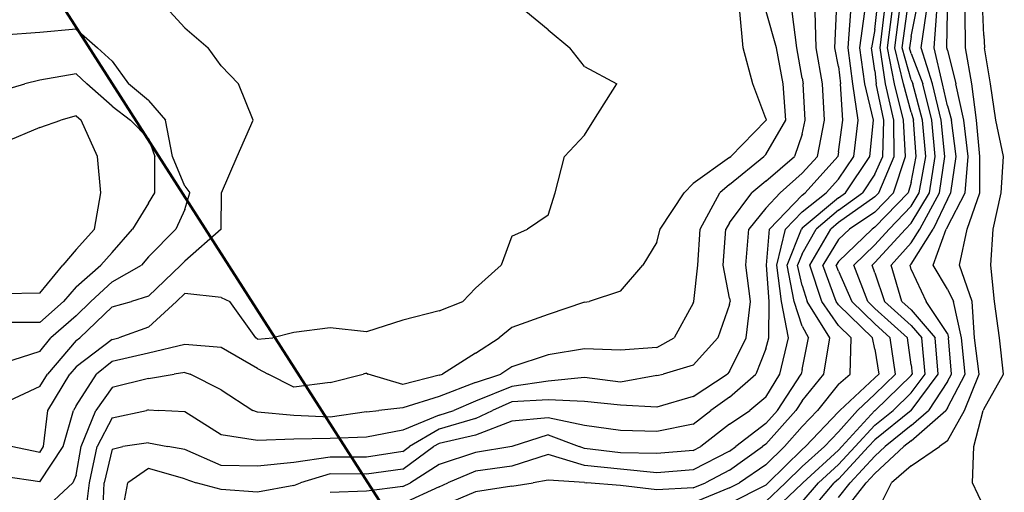
# Model space of a CAD drawing. Extents: x 1662925 to 1685327, y 226806 to 241324.
# Drawn here: x 1669586 to 1670264, y 230118 to 230444 of the extents above; entities that cross this region are included whole.
import ezdxf

# ---------------------------------------------------------------- set-up
doc = ezdxf.new("R2010")
doc.units = 0
doc.header["$LTSCALE"] = 200
doc.header["$MEASUREMENT"] = 0
for name, color, linetype in [('1084.000000', 17, 'CONTINUOUS'), ('1086.000000', 13, 'CONTINUOUS'), ('1088.000000', 246, 'CONTINUOUS'), ('1090.000000', 242, 'CONTINUOUS'), ('1092.000000', 236, 'CONTINUOUS'), ('1094.000000', 232, 'CONTINUOUS'), ('1096.000000', 226, 'CONTINUOUS'), ('1098.000000', 222, 'CONTINUOUS'), ('1100.000000', 216, 'CONTINUOUS'), ('1102.000000', 212, 'CONTINUOUS'), ('1104.000000', 206, 'CONTINUOUS'), ('1106.000000', 202, 'CONTINUOUS'), ('1108.000000', 196, 'CONTINUOUS'), ('1110.000000', 192, 'CONTINUOUS'), ('1112.000000', 186, 'CONTINUOUS'), ('1114.000000', 182, 'CONTINUOUS'), ('1116.000000', 176, 'CONTINUOUS'), ('1118.000000', 172, 'CONTINUOUS'), ('1120.000000', 166, 'CONTINUOUS'), ('1122.000000', 162, 'CONTINUOUS'), ('1124.000000', 156, 'CONTINUOUS'), ('1126.000000', 152, 'CONTINUOUS'), ('1128.000000', 146, 'CONTINUOUS')]:
    doc.layers.add(name, color=color, linetype=linetype)
doc.layers.add('PROPLINE', color=71, linetype='CONTINUOUS', lineweight=60)

msp = doc.modelspace()

# ---------------------------------------------------------------- linework, layer by layer
at = {"layer": '1084.000000'}
for p, q in [((1670250, 230433.47, 1084), (1670249.32, 230450, 1084)), ((1670250, 230433.47, 1084), (1670250.42, 230425, 1084)), ((1670254.55, 230400, 1084), (1670250.42, 230425, 1084)), ((1670258.23, 230375, 1084), (1670254.55, 230400, 1084)), ((1670263.7, 230350, 1084), (1670258.23, 230375, 1084)), ((1670261.88, 230325, 1084), (1670263.7, 230350, 1084)), ((1670256.4, 230300, 1084), (1670261.88, 230325, 1084)), ((1670254.76, 230275, 1084), (1670256.4, 230300, 1084)), ((1670257.35, 230250, 1084), (1670254.76, 230275, 1084)), ((1670260.91, 230225, 1084), (1670257.35, 230250, 1084)), ((1670263.67, 230200, 1084), (1670260.91, 230225, 1084)), ((1670250, 230175.84, 1084), (1670263.67, 230200, 1084)), ((1670243.07, 230150, 1084), (1670249.7, 230175, 1084)), ((1670250, 230175.84, 1084), (1670249.7, 230175, 1084)), ((1670242.24, 230125, 1084), (1670243.07, 230150, 1084)), ((1670250, 230108.37, 1084), (1670242.24, 230125, 1084))]:
    msp.add_line(p, q, dxfattribs=at)
at = {"layer": '1086.000000'}
for p, q in [((1670237.46, 230425, 1086), (1670237.14, 230450, 1086)), ((1670241.87, 230400, 1086), (1670237.46, 230425, 1086)), ((1670244.97, 230375, 1086), (1670241.87, 230400, 1086)), ((1670247.34, 230350, 1086), (1670244.97, 230375, 1086)), ((1670247.36, 230325, 1086), (1670247.34, 230350, 1086)), ((1670238.47, 230300, 1086), (1670247.36, 230325, 1086)), ((1670233.31, 230275, 1086), (1670238.47, 230300, 1086)), ((1670241.95, 230250, 1086), (1670233.31, 230275, 1086)), ((1670243.66, 230225, 1086), (1670241.95, 230250, 1086)), ((1670246.82, 230200, 1086), (1670243.66, 230225, 1086)), ((1670236.73, 230175, 1086), (1670246.82, 230200, 1086)), ((1670225, 230154.01, 1086), (1670236.73, 230175, 1086)), ((1670225, 230154.01, 1086), (1670219.55, 230150, 1086)), ((1670200, 230136.75, 1086), (1670219.55, 230150, 1086)), ((1670200, 230136.75, 1086), (1670186.41, 230125, 1086)), ((1670175, 230102.33, 1086), (1670186.41, 230125, 1086))]:
    msp.add_line(p, q, dxfattribs=at)
at = {"layer": '1088.000000'}
for p, q in [((1670224.69, 230425, 1088), (1670224.98, 230450, 1088)), ((1670225, 230423.4, 1088), (1670224.69, 230425, 1088)), ((1670225, 230423.4, 1088), (1670230.73, 230400, 1088)), ((1670236.36, 230375, 1088), (1670230.73, 230400, 1088)), ((1670239.19, 230350, 1088), (1670236.36, 230375, 1088)), ((1670237.31, 230325, 1088), (1670239.19, 230350, 1088)), ((1670225, 230301.62, 1088), (1670237.31, 230325, 1088)), ((1670225, 230301.62, 1088), (1670224.23, 230300, 1088)), ((1670215.09, 230275, 1088), (1670224.23, 230300, 1088)), ((1670225, 230258.65, 1088), (1670215.09, 230275, 1088)), ((1670225, 230258.65, 1088), (1670229.18, 230250, 1088)), ((1670234.72, 230225, 1088), (1670229.18, 230250, 1088)), ((1670237.26, 230200, 1088), (1670234.72, 230225, 1088)), ((1670225, 230176.72, 1088), (1670237.26, 230200, 1088)), ((1670200, 230153.98, 1088), (1670223.87, 230175, 1088)), ((1670225, 230176.72, 1088), (1670223.87, 230175, 1088)), ((1670200, 230153.98, 1088), (1670195.05, 230150, 1088)), ((1670175, 230131.48, 1088), (1670195.05, 230150, 1088)), ((1670175, 230131.48, 1088), (1670169.08, 230125, 1088)), ((1670150, 230100.89, 1088), (1670169.08, 230125, 1088))]:
    msp.add_line(p, q, dxfattribs=at)
at = {"layer": '1090.000000'}
for p, q in [((1670215.81, 230425, 1090), (1670217.79, 230450, 1090)), ((1670221.67, 230400, 1090), (1670215.81, 230425, 1090)), ((1670225, 230384.93, 1090), (1670221.67, 230400, 1090)), ((1670225, 230384.93, 1090), (1670227.75, 230375, 1090)), ((1670231.04, 230350, 1090), (1670227.75, 230375, 1090)), ((1670227.26, 230325, 1090), (1670231.04, 230350, 1090)), ((1670225, 230320.7, 1090), (1670215.11, 230300, 1090)), ((1670225, 230320.7, 1090), (1670227.26, 230325, 1090)), ((1670200, 230275.87, 1090), (1670215.11, 230300, 1090)), ((1670200, 230275.87, 1090), (1670199.22, 230275, 1090)), ((1670200, 230272.21, 1090), (1670199.22, 230275, 1090)), ((1670200, 230272.21, 1090), (1670210.34, 230250, 1090)), ((1670225, 230227.88, 1090), (1670210.34, 230250, 1090)), ((1670225, 230227.88, 1090), (1670225.78, 230225, 1090)), ((1670227.71, 230200, 1090), (1670225.78, 230225, 1090)), ((1670225, 230194.86, 1090), (1670227.71, 230200, 1090)), ((1670225, 230194.86, 1090), (1670211.96, 230175, 1090)), ((1670200, 230164.47, 1090), (1670211.96, 230175, 1090)), ((1670200, 230164.47, 1090), (1670182.01, 230150, 1090)), ((1670175, 230143.52, 1090), (1670182.01, 230150, 1090)), ((1670175, 230143.52, 1090), (1670158.07, 230125, 1090)), ((1670150, 230114.81, 1090), (1670158.07, 230125, 1090))]:
    msp.add_line(p, q, dxfattribs=at)
at = {"layer": '1092.000000'}
for p, q in [((1670206.94, 230425, 1092), (1670210.61, 230450, 1092)), ((1670214.81, 230400, 1092), (1670206.94, 230425, 1092)), ((1670220.67, 230375, 1092), (1670214.81, 230400, 1092)), ((1670223.28, 230350, 1092), (1670220.67, 230375, 1092)), ((1670219.58, 230325, 1092), (1670223.28, 230350, 1092)), ((1670205.99, 230300, 1092), (1670219.58, 230325, 1092)), ((1670200, 230290.43, 1092), (1670205.99, 230300, 1092)), ((1670200, 230290.43, 1092), (1670186.14, 230275, 1092)), ((1670193.7, 230250, 1092), (1670186.14, 230275, 1092)), ((1670200, 230244.32, 1092), (1670193.7, 230250, 1092)), ((1670200, 230244.32, 1092), (1670216.55, 230225, 1092)), ((1670218.57, 230200, 1092), (1670216.55, 230225, 1092)), ((1670200.05, 230175, 1092), (1670218.57, 230200, 1092)), ((1670200, 230174.95, 1092), (1670175, 230154.67, 1092)), ((1670200, 230174.95, 1092), (1670200.05, 230175, 1092)), ((1670175, 230154.67, 1092), (1670170.75, 230150, 1092)), ((1670150, 230127.65, 1092), (1670170.75, 230150, 1092)), ((1670125.71, 230100, 1092), (1670147.11, 230125, 1092)), ((1670150, 230127.65, 1092), (1670147.11, 230125, 1092))]:
    msp.add_line(p, q, dxfattribs=at)
at = {"layer": '1094.000000'}
for p, q in [((1670200, 230432.84, 1094), (1670203.43, 230450, 1094)), ((1670200, 230432.84, 1094), (1670198.9, 230425, 1094)), ((1670200, 230421.05, 1094), (1670198.9, 230425, 1094)), ((1670200, 230421.05, 1094), (1670207.96, 230400, 1094)), ((1670214.3, 230375, 1094), (1670207.96, 230400, 1094)), ((1670216.65, 230350, 1094), (1670214.3, 230375, 1094)), ((1670212.59, 230325, 1094), (1670216.65, 230350, 1094)), ((1670200, 230304, 1094), (1670212.59, 230325, 1094)), ((1670200, 230304, 1094), (1670196.14, 230300, 1094)), ((1670175, 230276.83, 1094), (1670196.14, 230300, 1094)), ((1670175, 230276.83, 1094), (1670173.12, 230275, 1094)), ((1670175, 230269.74, 1094), (1670173.12, 230275, 1094)), ((1670175, 230269.74, 1094), (1670181.71, 230250, 1094)), ((1670200, 230233.51, 1094), (1670181.71, 230250, 1094)), ((1670200, 230233.51, 1094), (1670207.29, 230225, 1094)), ((1670209.61, 230200, 1094), (1670207.29, 230225, 1094)), ((1670200, 230187.04, 1094), (1670209.61, 230200, 1094)), ((1670200, 230187.04, 1094), (1670187.59, 230175, 1094)), ((1670175, 230164.79, 1094), (1670187.59, 230175, 1094)), ((1670175, 230164.79, 1094), (1670161.56, 230150, 1094)), ((1670150, 230137.55, 1094), (1670161.56, 230150, 1094)), ((1670150, 230137.55, 1094), (1670136.28, 230125, 1094)), ((1670125, 230111.86, 1094), (1670136.28, 230125, 1094))]:
    msp.add_line(p, q, dxfattribs=at)
at = {"layer": '1096.000000'}
for p, q in [((1670193.83, 230425, 1096), (1670197.28, 230450, 1096)), ((1670200, 230402.91, 1096), (1670193.83, 230425, 1096)), ((1670200, 230402.91, 1096), (1670201.1, 230400, 1096)), ((1670207.93, 230375, 1096), (1670201.1, 230400, 1096)), ((1670210.03, 230350, 1096), (1670207.93, 230375, 1096)), ((1670205.6, 230325, 1096), (1670210.03, 230350, 1096)), ((1670200, 230315.67, 1096), (1670205.6, 230325, 1096)), ((1670200, 230315.67, 1096), (1670184.9, 230300, 1096)), ((1670175, 230289.15, 1096), (1670184.9, 230300, 1096)), ((1670175, 230289.15, 1096), (1670160.52, 230275, 1096)), ((1670170.19, 230250, 1096), (1670160.52, 230275, 1096)), ((1670175, 230245.29, 1096), (1670170.19, 230250, 1096)), ((1670175, 230245.29, 1096), (1670197.48, 230225, 1096)), ((1670200, 230206.3, 1096), (1670197.48, 230225, 1096)), ((1670200, 230206.3, 1096), (1670200.64, 230200, 1096)), ((1670200, 230199.13, 1096), (1670175.13, 230175, 1096)), ((1670200, 230199.13, 1096), (1670200.64, 230200, 1096)), ((1670175, 230174.9, 1096), (1670152.37, 230150, 1096)), ((1670175, 230174.9, 1096), (1670175.13, 230175, 1096)), ((1670150, 230147.45, 1096), (1670125.45, 230125, 1096)), ((1670150, 230147.45, 1096), (1670152.37, 230150, 1096)), ((1670125, 230124.48, 1096), (1670100, 230100.86, 1096)), ((1670125, 230124.48, 1096), (1670125.45, 230125, 1096))]:
    msp.add_line(p, q, dxfattribs=at)
at = {"layer": '1098.000000'}
for p, q in [((1670188.76, 230425, 1098), (1670192.08, 230450, 1098)), ((1670194.76, 230400, 1098), (1670188.76, 230425, 1098)), ((1670200, 230380.63, 1098), (1670194.76, 230400, 1098)), ((1670200, 230380.63, 1098), (1670201.56, 230375, 1098)), ((1670203.4, 230350, 1098), (1670201.56, 230375, 1098)), ((1670200, 230332, 1098), (1670203.4, 230350, 1098)), ((1670200, 230332, 1098), (1670197.98, 230325, 1098)), ((1670175, 230301.25, 1098), (1670197.98, 230325, 1098)), ((1670175, 230301.25, 1098), (1670173.13, 230300, 1098)), ((1670150, 230277.51, 1098), (1670173.13, 230300, 1098)), ((1670150, 230277.51, 1098), (1670148.49, 230275, 1098)), ((1670150, 230270.93, 1098), (1670148.49, 230275, 1098)), ((1670150, 230270.93, 1098), (1670159.26, 230250, 1098)), ((1670175, 230234.59, 1098), (1670159.26, 230250, 1098)), ((1670175, 230234.59, 1098), (1670185.62, 230225, 1098)), ((1670189.26, 230200, 1098), (1670185.62, 230225, 1098)), ((1670175, 230186.14, 1098), (1670189.26, 230200, 1098)), ((1670175, 230186.14, 1098), (1670163.03, 230175, 1098)), ((1670150, 230160.2, 1098), (1670163.03, 230175, 1098)), ((1670150, 230160.2, 1098), (1670140.3, 230150, 1098)), ((1670125, 230136.25, 1098), (1670140.3, 230150, 1098)), ((1670125, 230136.25, 1098), (1670113.57, 230125, 1098)), ((1670100, 230112.15, 1098), (1670113.57, 230125, 1098))]:
    msp.add_line(p, q, dxfattribs=at)
at = {"layer": '1100.000000'}
for p, q in [((1670183.69, 230425, 1100), (1670186.87, 230450, 1100)), ((1670188.52, 230400, 1100), (1670183.69, 230425, 1100)), ((1670194.84, 230375, 1100), (1670188.52, 230400, 1100)), ((1670196.16, 230350, 1100), (1670194.84, 230375, 1100)), ((1670187.89, 230325, 1100), (1670196.16, 230350, 1100)), ((1670175, 230311.68, 1100), (1670187.89, 230325, 1100)), ((1670175, 230311.68, 1100), (1670157.49, 230300, 1100)), ((1670150, 230292.72, 1100), (1670157.49, 230300, 1100)), ((1670150, 230292.72, 1100), (1670139.31, 230275, 1100)), ((1670148.47, 230250, 1100), (1670139.31, 230275, 1100)), ((1670150, 230247.8, 1100), (1670148.47, 230250, 1100)), ((1670150, 230247.8, 1100), (1670173.46, 230225, 1100)), ((1670175, 230217.26, 1100), (1670173.46, 230225, 1100)), ((1670175, 230217.26, 1100), (1670177.68, 230200, 1100)), ((1670175, 230197.39, 1100), (1670177.68, 230200, 1100)), ((1670175, 230197.39, 1100), (1670150.93, 230175, 1100)), ((1670150, 230173.94, 1100), (1670127.23, 230150, 1100)), ((1670150, 230173.94, 1100), (1670150.93, 230175, 1100)), ((1670125, 230148, 1100), (1670101.65, 230125, 1100)), ((1670125, 230148, 1100), (1670127.23, 230150, 1100)), ((1670100, 230123.43, 1100), (1670101.65, 230125, 1100)), ((1670100, 230123.43, 1100), (1670075, 230110.75, 1100))]:
    msp.add_line(p, q, dxfattribs=at)
at = {"layer": '1102.000000'}
for p, q in [((1670178.62, 230425, 1102), (1670181.67, 230450, 1102)), ((1670182.27, 230400, 1102), (1670178.62, 230425, 1102)), ((1670188.02, 230375, 1102), (1670182.27, 230400, 1102)), ((1670188.28, 230350, 1102), (1670188.02, 230375, 1102)), ((1670177.79, 230325, 1102), (1670188.28, 230350, 1102)), ((1670175, 230322.11, 1102), (1670150, 230304.44, 1102)), ((1670175, 230322.11, 1102), (1670177.79, 230325, 1102)), ((1670150, 230304.44, 1102), (1670144.74, 230300, 1102)), ((1670130.14, 230275, 1102), (1670144.74, 230300, 1102)), ((1670138.48, 230250, 1102), (1670130.14, 230275, 1102)), ((1670150, 230233.42, 1102), (1670138.48, 230250, 1102)), ((1670150, 230233.42, 1102), (1670158.67, 230225, 1102)), ((1670157.93, 230200, 1102), (1670158.67, 230225, 1102)), ((1670150, 230193.03, 1102), (1670157.93, 230200, 1102)), ((1670150, 230193.03, 1102), (1670135.45, 230175, 1102)), ((1670125, 230163.89, 1102), (1670135.45, 230175, 1102)), ((1670125, 230163.89, 1102), (1670112.84, 230150, 1102)), ((1670100, 230137.39, 1102), (1670112.84, 230150, 1102)), ((1670100, 230137.39, 1102), (1670081.85, 230125, 1102)), ((1670075, 230121.5, 1102), (1670081.85, 230125, 1102)), ((1670075, 230121.5, 1102), (1670050, 230111.14, 1102))]:
    msp.add_line(p, q, dxfattribs=at)
at = {"layer": '1104.000000'}
for p, q in [((1670175, 230437.61, 1104), (1670176.47, 230450, 1104)), ((1670175, 230437.61, 1104), (1670172.68, 230425, 1104)), ((1670175, 230409.13, 1104), (1670172.68, 230425, 1104)), ((1670175, 230409.13, 1104), (1670176.03, 230400, 1104)), ((1670181.2, 230375, 1104), (1670176.03, 230400, 1104)), ((1670180.4, 230350, 1104), (1670181.2, 230375, 1104)), ((1670175, 230337.83, 1104), (1670180.4, 230350, 1104)), ((1670175, 230337.83, 1104), (1670166.55, 230325, 1104)), ((1670150, 230312.95, 1104), (1670166.55, 230325, 1104)), ((1670150, 230312.95, 1104), (1670134.65, 230300, 1104)), ((1670125, 230282.88, 1104), (1670134.65, 230300, 1104)), ((1670125, 230282.88, 1104), (1670121.86, 230275, 1104)), ((1670125, 230261.05, 1104), (1670121.86, 230275, 1104)), ((1670125, 230261.05, 1104), (1670128.48, 230250, 1104)), ((1670143.97, 230225, 1104), (1670128.48, 230250, 1104)), ((1670139.94, 230200, 1104), (1670143.97, 230225, 1104)), ((1670125, 230181.52, 1104), (1670139.94, 230200, 1104)), ((1670125, 230181.52, 1104), (1670120.72, 230175, 1104)), ((1670100, 230151.77, 1104), (1670120.72, 230175, 1104)), ((1670100, 230151.77, 1104), (1670097.71, 230150, 1104)), ((1670075, 230133.85, 1104), (1670097.71, 230150, 1104)), ((1670075, 230133.85, 1104), (1670058.38, 230125, 1104)), ((1669925, 230122.8, 1104), (1669939.71, 230125, 1104)), ((1669950, 230126.82, 1104), (1669939.71, 230125, 1104)), ((1669975, 230125.14, 1104), (1669950, 230126.82, 1104)), ((1669975, 230125.14, 1104), (1669976.74, 230125, 1104)), ((1670000, 230123.17, 1104), (1669976.74, 230125, 1104)), ((1670050, 230121.48, 1104), (1670058.38, 230125, 1104)), ((1669900, 230118.8, 1104), (1669875, 230108.21, 1104)), ((1669925, 230122.8, 1104), (1669900, 230118.8, 1104)), ((1670025, 230120.16, 1104), (1670000, 230123.17, 1104)), ((1670050, 230121.48, 1104), (1670025, 230120.16, 1104))]:
    msp.add_line(p, q, dxfattribs=at)
at = {"layer": '1106.000000'}
for p, q in [((1670164.62, 230425, 1106), (1670168.14, 230450, 1106)), ((1670168.07, 230400, 1106), (1670164.62, 230425, 1106)), ((1670174.04, 230375, 1106), (1670168.07, 230400, 1106)), ((1670171.55, 230350, 1106), (1670174.04, 230375, 1106)), ((1670154.86, 230325, 1106), (1670171.55, 230350, 1106)), ((1670150, 230321.46, 1106), (1670125, 230300.49, 1106)), ((1670150, 230321.46, 1106), (1670154.86, 230325, 1106)), ((1670125, 230300.49, 1106), (1670124.53, 230300, 1106)), ((1670114.74, 230275, 1106), (1670124.53, 230300, 1106)), ((1670119.38, 230250, 1106), (1670114.74, 230275, 1106)), ((1670125, 230232.92, 1106), (1670119.38, 230250, 1106)), ((1670125, 230232.92, 1106), (1670129.4, 230225, 1106)), ((1670125, 230203.25, 1106), (1670129.4, 230225, 1106)), ((1670108.01, 230175, 1106), (1670124.33, 230200, 1106)), ((1670125, 230203.25, 1106), (1670124.33, 230200, 1106)), ((1670100, 230166.02, 1106), (1670108.01, 230175, 1106)), ((1670100, 230166.02, 1106), (1670079.27, 230150, 1106)), ((1669950, 230144.66, 1106), (1669925, 230136.51, 1106)), ((1669975, 230136.9, 1106), (1669950, 230144.66, 1106)), ((1670075, 230146.96, 1106), (1670050, 230133.89, 1106)), ((1670075, 230146.96, 1106), (1670079.27, 230150, 1106)), ((1669900, 230133.17, 1106), (1669881, 230125, 1106)), ((1669925, 230136.51, 1106), (1669900, 230133.17, 1106)), ((1670000, 230134.5, 1106), (1669975, 230136.9, 1106)), ((1670025, 230131.81, 1106), (1670000, 230134.5, 1106)), ((1670050, 230133.89, 1106), (1670025, 230131.81, 1106)), ((1669875, 230122.18, 1106), (1669881, 230125, 1106)), ((1669875, 230122.18, 1106), (1669850, 230110.81, 1106))]:
    msp.add_line(p, q, dxfattribs=at)
at = {"layer": '1108.000000'}
for p, q in [((1670156.55, 230425, 1108), (1670158.59, 230450, 1108)), ((1670159.78, 230400, 1108), (1670156.55, 230425, 1108)), ((1670163.48, 230375, 1108), (1670159.78, 230400, 1108)), ((1670160.55, 230350, 1108), (1670163.48, 230375, 1108)), ((1670150, 230334.46, 1108), (1670160.55, 230350, 1108)), ((1670150, 230334.46, 1108), (1670141.52, 230325, 1108)), ((1670125, 230311.95, 1108), (1670141.52, 230325, 1108)), ((1670125, 230311.95, 1108), (1670113.52, 230300, 1108)), ((1670107.62, 230275, 1108), (1670113.52, 230300, 1108)), ((1670110.76, 230250, 1108), (1670107.62, 230275, 1108)), ((1670115.59, 230225, 1108), (1670110.76, 230250, 1108)), ((1670109.53, 230200, 1108), (1670115.59, 230225, 1108)), ((1670100, 230184.12, 1108), (1670109.53, 230200, 1108)), ((1670100, 230184.12, 1108), (1670088.96, 230175, 1108)), ((1670075, 230165.54, 1108), (1670088.96, 230175, 1108)), ((1670075, 230165.54, 1108), (1670055.1, 230150, 1108)), ((1669950, 230158.19, 1108), (1669925.04, 230150, 1108)), ((1669950, 230158.19, 1108), (1669971.53, 230150, 1108)), ((1669900, 230145.98, 1108), (1669875, 230137.69, 1108)), ((1669925, 230149.99, 1108), (1669900, 230145.98, 1108)), ((1669925, 230149.99, 1108), (1669925.04, 230150, 1108)), ((1669975, 230148.67, 1108), (1669971.53, 230150, 1108)), ((1670000, 230145.76, 1108), (1669975, 230148.67, 1108)), ((1670025, 230145.21, 1108), (1670000, 230145.76, 1108)), ((1670050, 230147.35, 1108), (1670025, 230145.21, 1108)), ((1670050, 230147.35, 1108), (1670055.1, 230150, 1108)), ((1669875, 230137.69, 1108), (1669855.31, 230125, 1108)), ((1669850, 230122.49, 1108), (1669855.31, 230125, 1108)), ((1669825, 230119.2, 1108), (1669800, 230118.26, 1108)), ((1669850, 230122.49, 1108), (1669825, 230119.2, 1108))]:
    msp.add_line(p, q, dxfattribs=at)
at = {"layer": '1110.000000'}
for p, q in [((1670147.56, 230425, 1110), (1670148.55, 230450, 1110)), ((1670150, 230412.17, 1110), (1670147.56, 230425, 1110)), ((1670150, 230412.17, 1110), (1670151.48, 230400, 1110)), ((1670152.93, 230375, 1110), (1670151.48, 230400, 1110)), ((1670150, 230353.15, 1110), (1670152.93, 230375, 1110)), ((1670127.02, 230325, 1110), (1670149.44, 230350, 1110)), ((1670150, 230353.15, 1110), (1670149.44, 230350, 1110)), ((1670125, 230323.41, 1110), (1670102.52, 230300, 1110)), ((1670125, 230323.41, 1110), (1670127.02, 230325, 1110)), ((1670100.5, 230275, 1110), (1670102.52, 230300, 1110)), ((1670102.14, 230250, 1110), (1670100.5, 230275, 1110)), ((1670102.11, 230225, 1110), (1670102.14, 230250, 1110)), ((1670100, 230217.36, 1110), (1670102.11, 230225, 1110)), ((1670100, 230217.36, 1110), (1670093.16, 230200, 1110)), ((1670075, 230184, 1110), (1670093.16, 230200, 1110)), ((1670075, 230184, 1110), (1670062.1, 230175, 1110)), ((1670050, 230165.42, 1110), (1670062.1, 230175, 1110)), ((1669925, 230167.44, 1110), (1669900, 230157.86, 1110)), ((1669950, 230169.88, 1110), (1669925, 230167.44, 1110)), ((1669975, 230164.65, 1110), (1669950, 230169.88, 1110)), ((1670050, 230165.42, 1110), (1670025, 230160.39, 1110)), ((1670000, 230161.11, 1110), (1669975, 230164.65, 1110)), ((1670025, 230160.39, 1110), (1670000, 230161.11, 1110)), ((1669875, 230152.19, 1110), (1669871.24, 230150, 1110)), ((1669900, 230157.86, 1110), (1669875, 230152.19, 1110)), ((1669850, 230134.53, 1110), (1669871.24, 230150, 1110)), ((1669675, 230134.92, 1110), (1669660.76, 230125, 1110)), ((1669700, 230127.83, 1110), (1669675, 230134.92, 1110)), ((1669800, 230131.29, 1110), (1669779.61, 230125, 1110)), ((1669825, 230130.94, 1110), (1669800, 230131.29, 1110)), ((1669850, 230134.53, 1110), (1669825, 230130.94, 1110)), ((1669656.05, 230100, 1110), (1669660.76, 230125, 1110)), ((1669700, 230127.83, 1110), (1669707.75, 230125, 1110)), ((1669725, 230120.36, 1110), (1669707.75, 230125, 1110)), ((1669775, 230123.3, 1110), (1669779.61, 230125, 1110)), ((1669750, 230118.69, 1110), (1669725, 230120.36, 1110)), ((1669775, 230123.3, 1110), (1669750, 230118.69, 1110))]:
    msp.add_line(p, q, dxfattribs=at)
at = {"layer": '1112.000000'}
for p, q in [((1670134.62, 230425, 1112), (1670134.03, 230450, 1112)), ((1670139.03, 230400, 1112), (1670134.62, 230425, 1112)), ((1670140.41, 230375, 1112), (1670139.03, 230400, 1112)), ((1670135.43, 230350, 1112), (1670140.41, 230375, 1112)), ((1670125, 230338.41, 1112), (1670135.43, 230350, 1112)), ((1670125, 230338.41, 1112), (1670109.86, 230325, 1112)), ((1670100, 230314.48, 1112), (1670109.86, 230325, 1112)), ((1670100, 230314.48, 1112), (1670088.19, 230300, 1112)), ((1670086.15, 230275, 1112), (1670088.19, 230300, 1112)), ((1670089.42, 230250, 1112), (1670086.15, 230275, 1112)), ((1670086.49, 230225, 1112), (1670089.42, 230250, 1112)), ((1670075, 230201.75, 1112), (1670086.49, 230225, 1112)), ((1670050, 230184.58, 1112), (1670073.43, 230200, 1112)), ((1670075, 230201.75, 1112), (1670073.43, 230200, 1112)), ((1669925, 230180.97, 1112), (1669911.68, 230175, 1112)), ((1669950, 230182.24, 1112), (1669925, 230180.97, 1112)), ((1669975, 230181.15, 1112), (1669950, 230182.24, 1112)), ((1670000, 230178.51, 1112), (1669975, 230181.15, 1112)), ((1670025, 230177.11, 1112), (1670000, 230178.51, 1112)), ((1670050, 230184.58, 1112), (1670025, 230177.11, 1112)), ((1669900, 230169.31, 1112), (1669911.68, 230175, 1112)), ((1669900, 230169.31, 1112), (1669875, 230161.91, 1112)), ((1669875, 230161.91, 1112), (1669854.57, 230150, 1112)), ((1669675, 230152.53, 1112), (1669657.23, 230150, 1112)), ((1669675, 230152.53, 1112), (1669688.22, 230150, 1112)), ((1669650, 230148.13, 1112), (1669644.35, 230125, 1112)), ((1669650, 230148.13, 1112), (1669657.23, 230150, 1112)), ((1669700, 230148, 1112), (1669688.22, 230150, 1112)), ((1669725, 230137.05, 1112), (1669700, 230148, 1112)), ((1669850, 230146.67, 1112), (1669825, 230142.66, 1112)), ((1669850, 230146.67, 1112), (1669854.57, 230150, 1112)), ((1669775, 230139.11, 1112), (1669750, 230136.58, 1112)), ((1669800, 230142.79, 1112), (1669775, 230139.11, 1112)), ((1669825, 230142.66, 1112), (1669800, 230142.79, 1112)), ((1669750, 230136.58, 1112), (1669725, 230137.05, 1112)), ((1669643.24, 230100, 1112), (1669644.35, 230125, 1112))]:
    msp.add_line(p, q, dxfattribs=at)
at = {"layer": '1114.000000'}
for p, q in [((1670121.38, 230425, 1114), (1670118.18, 230450, 1114)), ((1670125, 230404.04, 1114), (1670121.38, 230425, 1114)), ((1670125, 230404.04, 1114), (1670125.66, 230400, 1114)), ((1670127.13, 230375, 1114), (1670125.66, 230400, 1114)), ((1670125, 230365.36, 1114), (1670127.13, 230375, 1114)), ((1670125, 230365.36, 1114), (1670119.63, 230350, 1114)), ((1670100, 230332.99, 1114), (1670119.63, 230350, 1114)), ((1670100, 230332.99, 1114), (1670090.25, 230325, 1114)), ((1670075, 230304.21, 1114), (1670090.25, 230325, 1114)), ((1670075, 230304.21, 1114), (1670072.52, 230300, 1114)), ((1670070.61, 230275, 1114), (1670072.52, 230300, 1114)), ((1670075, 230252.24, 1114), (1670070.61, 230275, 1114)), ((1670075, 230247.99, 1114), (1670067.02, 230225, 1114)), ((1670075, 230252.24, 1114), (1670075.35, 230250, 1114)), ((1670075, 230247.99, 1114), (1670075.35, 230250, 1114)), ((1670050, 230206.08, 1114), (1670067.02, 230225, 1114)), ((1670050, 230206.08, 1114), (1670029.35, 230200, 1114)), ((1670025, 230199.1, 1114), (1670000, 230194.38, 1114)), ((1670025, 230199.1, 1114), (1670029.35, 230200, 1114)), ((1669950, 230195.12, 1114), (1669925, 230191.51, 1114)), ((1669975, 230197.63, 1114), (1669950, 230195.12, 1114)), ((1670000, 230194.38, 1114), (1669975, 230197.63, 1114)), ((1669925, 230191.51, 1114), (1669900, 230181.42, 1114)), ((1669900, 230181.42, 1114), (1669885.21, 230175, 1114)), ((1669650, 230169.77, 1114), (1669673.56, 230175, 1114)), ((1669675, 230175.33, 1114), (1669673.56, 230175, 1114)), ((1669675, 230175.33, 1114), (1669682.09, 230175, 1114)), ((1669700, 230173.96, 1114), (1669682.09, 230175, 1114)), ((1669725, 230158.09, 1114), (1669700, 230173.96, 1114)), ((1669875, 230171.63, 1114), (1669850, 230161.24, 1114)), ((1669875, 230171.63, 1114), (1669885.21, 230175, 1114)), ((1669650, 230169.77, 1114), (1669639.57, 230150, 1114)), ((1669750, 230154.24, 1114), (1669725, 230158.09, 1114)), ((1669850, 230161.24, 1114), (1669825, 230156.52, 1114)), ((1669775, 230155.24, 1114), (1669750, 230154.24, 1114)), ((1669800, 230155.54, 1114), (1669775, 230155.24, 1114)), ((1669825, 230156.52, 1114), (1669800, 230155.54, 1114)), ((1669634.22, 230125, 1114), (1669639.57, 230150, 1114)), ((1669631.03, 230100, 1114), (1669634.22, 230125, 1114))]:
    msp.add_line(p, q, dxfattribs=at)
at = {"layer": '1116.000000'}
for p, q in [((1670107.28, 230425, 1116), (1670100.16, 230450, 1116)), ((1670111.94, 230400, 1116), (1670107.28, 230425, 1116)), ((1670113.64, 230375, 1116), (1670111.94, 230400, 1116)), ((1670100, 230351.5, 1116), (1670113.64, 230375, 1116)), ((1670075, 230330.77, 1116), (1670098.55, 230350, 1116)), ((1670100, 230351.5, 1116), (1670098.55, 230350, 1116)), ((1670075, 230330.77, 1116), (1670068.25, 230325, 1116)), ((1670054.71, 230300, 1116), (1670068.25, 230325, 1116)), ((1670053.14, 230275, 1116), (1670054.71, 230300, 1116)), ((1670050.49, 230250, 1116), (1670053.14, 230275, 1116)), ((1670050, 230248.82, 1116), (1670036.73, 230225, 1116)), ((1670050, 230248.82, 1116), (1670050.49, 230250, 1116)), ((1670025, 230218.3, 1116), (1670036.73, 230225, 1116)), ((1669950, 230213.34, 1116), (1669925, 230204.92, 1116)), ((1669975, 230217.46, 1116), (1669950, 230213.34, 1116)), ((1670000, 230216.46, 1116), (1669975, 230217.46, 1116)), ((1670025, 230218.3, 1116), (1670000, 230216.46, 1116)), ((1669675, 230196.95, 1116), (1669692.65, 230200, 1116)), ((1669700, 230201.14, 1116), (1669692.65, 230200, 1116)), ((1669700, 230201.14, 1116), (1669703.65, 230200, 1116)), ((1669725, 230189.24, 1116), (1669703.65, 230200, 1116)), ((1669900, 230194.18, 1116), (1669917.54, 230200, 1116)), ((1669925, 230204.92, 1116), (1669917.54, 230200, 1116)), ((1669675, 230196.95, 1116), (1669650, 230190.77, 1116)), ((1669900, 230194.18, 1116), (1669875, 230184.56, 1116)), ((1669650, 230190.77, 1116), (1669638.64, 230175, 1116)), ((1669725, 230189.24, 1116), (1669746.84, 230175, 1116)), ((1669875, 230184.56, 1116), (1669850, 230176.8, 1116)), ((1669628.64, 230150, 1116), (1669638.64, 230175, 1116)), ((1669750, 230173.72, 1116), (1669746.84, 230175, 1116)), ((1669775, 230171.39, 1116), (1669750, 230173.72, 1116)), ((1669825, 230173.99, 1116), (1669800, 230170.4, 1116)), ((1669825, 230173.99, 1116), (1669833.48, 230175, 1116)), ((1669850, 230176.8, 1116), (1669833.48, 230175, 1116)), ((1669800, 230170.4, 1116), (1669775, 230171.39, 1116)), ((1669625, 230130.32, 1116), (1669628.64, 230150, 1116)), ((1669600, 230103.82, 1116), (1669622.86, 230125, 1116)), ((1669625, 230130.32, 1116), (1669622.86, 230125, 1116))]:
    msp.add_line(p, q, dxfattribs=at)
at = {"layer": '1118.000000'}
for p, q in [((1670084.46, 230425, 1118), (1670082.12, 230450, 1118)), ((1670090.99, 230400, 1118), (1670084.46, 230425, 1118)), ((1670100, 230376.29, 1118), (1670090.99, 230400, 1118)), ((1670100, 230376.29, 1118), (1670100.1, 230375, 1118)), ((1670100, 230374.83, 1118), (1670100.1, 230375, 1118)), ((1670100, 230374.83, 1118), (1670075.93, 230350, 1118)), ((1670075, 230349.24, 1118), (1670050, 230331.3, 1118)), ((1670075, 230349.24, 1118), (1670075.93, 230350, 1118)), ((1670050, 230331.3, 1118), (1670043.71, 230325, 1118)), ((1670027.26, 230300, 1118), (1670043.71, 230325, 1118)), ((1670025, 230290.99, 1118), (1670027.26, 230300, 1118)), ((1670025, 230290.99, 1118), (1670015.29, 230275, 1118)), ((1670000, 230257.19, 1118), (1670015.29, 230275, 1118)), ((1670000, 230257.19, 1118), (1669978.36, 230250, 1118)), ((1669975, 230249.5, 1118), (1669950, 230241.14, 1118)), ((1669975, 230249.5, 1118), (1669978.36, 230250, 1118)), ((1669950, 230241.14, 1118), (1669925, 230232.15, 1118)), ((1669925, 230232.15, 1118), (1669916.41, 230225, 1118)), ((1669700, 230220.5, 1118), (1669675, 230214.33, 1118)), ((1669725, 230218.31, 1118), (1669700, 230220.5, 1118)), ((1669900, 230214.47, 1118), (1669916.41, 230225, 1118)), ((1669675, 230214.33, 1118), (1669650, 230208.57, 1118)), ((1669750, 230203.83, 1118), (1669725, 230218.31, 1118)), ((1669900, 230214.47, 1118), (1669877.24, 230200, 1118)), ((1669650, 230208.57, 1118), (1669639.01, 230200, 1118)), ((1669625, 230178.12, 1118), (1669639.01, 230200, 1118)), ((1669750, 230203.83, 1118), (1669757.41, 230200, 1118)), ((1669775, 230190.87, 1118), (1669757.41, 230200, 1118)), ((1669800, 230194.18, 1118), (1669822.65, 230200, 1118)), ((1669825, 230200.57, 1118), (1669822.65, 230200, 1118)), ((1669825, 230200.57, 1118), (1669826.16, 230200, 1118)), ((1669850, 230192.81, 1118), (1669826.16, 230200, 1118)), ((1669875, 230199.22, 1118), (1669850, 230192.81, 1118)), ((1669875, 230199.22, 1118), (1669877.24, 230200, 1118)), ((1669800, 230194.18, 1118), (1669775, 230190.87, 1118)), ((1669616.04, 230150, 1118), (1669623.19, 230175, 1118)), ((1669625, 230178.12, 1118), (1669623.19, 230175, 1118)), ((1669600, 230125.76, 1118), (1669616.04, 230150, 1118)), ((1669600, 230125.76, 1118), (1669575, 230129.29, 1118))]:
    msp.add_line(p, q, dxfattribs=at)
at = {"layer": '1120.000000'}
for p, q in [((1669950, 230437.34, 1120), (1669934.75, 230450, 1120)), ((1669950, 230437.34, 1120), (1669965.11, 230425, 1120)), ((1669975, 230412.17, 1120), (1669965.11, 230425, 1120)), ((1669975, 230412.17, 1120), (1669997.34, 230400, 1120)), ((1669981.52, 230375, 1120), (1669997.34, 230400, 1120)), ((1669975, 230364.71, 1120), (1669981.52, 230375, 1120)), ((1669975, 230364.71, 1120), (1669961.31, 230350, 1120)), ((1669954.83, 230325, 1120), (1669961.31, 230350, 1120)), ((1669950, 230309.6, 1120), (1669954.83, 230325, 1120)), ((1669950, 230309.6, 1120), (1669935.95, 230300, 1120)), ((1669925, 230295.06, 1120), (1669917.64, 230275, 1120)), ((1669925, 230295.06, 1120), (1669935.95, 230300, 1120)), ((1669900, 230259.34, 1120), (1669917.64, 230275, 1120)), ((1669700, 230255.58, 1120), (1669694.24, 230250, 1120)), ((1669725, 230252.9, 1120), (1669700, 230255.58, 1120)), ((1669725, 230252.9, 1120), (1669730.9, 230250, 1120)), ((1669900, 230259.34, 1120), (1669891.32, 230250, 1120)), ((1669675, 230232.4, 1120), (1669694.24, 230250, 1120)), ((1669748.71, 230225, 1120), (1669730.9, 230250, 1120)), ((1669875, 230243.67, 1120), (1669891.32, 230250, 1120)), ((1669875, 230243.67, 1120), (1669850, 230237.11, 1120)), ((1669850, 230237.11, 1120), (1669825, 230229.16, 1120)), ((1669675, 230232.4, 1120), (1669654.49, 230225, 1120)), ((1669775, 230228.7, 1120), (1669760.61, 230225, 1120)), ((1669800, 230231.95, 1120), (1669775, 230228.7, 1120)), ((1669825, 230229.16, 1120), (1669800, 230231.95, 1120)), ((1669650, 230223.8, 1120), (1669625, 230205.08, 1120)), ((1669650, 230223.8, 1120), (1669654.49, 230225, 1120)), ((1669750, 230224.16, 1120), (1669748.71, 230225, 1120)), ((1669750, 230224.16, 1120), (1669760.61, 230225, 1120)), ((1669605.55, 230175, 1120), (1669620.69, 230200, 1120)), ((1669625, 230205.08, 1120), (1669620.69, 230200, 1120)), ((1669602.62, 230150, 1120), (1669605.55, 230175, 1120)), ((1669600, 230146.05, 1120), (1669580.33, 230150, 1120)), ((1669600, 230146.05, 1120), (1669602.62, 230150, 1120))]:
    msp.add_line(p, q, dxfattribs=at)
at = {"layer": '1122.000000'}
for p, q in [((1669700, 230438.69, 1122), (1669689.69, 230450, 1122)), ((1669700, 230438.69, 1122), (1669715.98, 230425, 1122)), ((1669725, 230412.63, 1122), (1669715.98, 230425, 1122)), ((1669725, 230412.63, 1122), (1669736.77, 230400, 1122)), ((1669747.06, 230375, 1122), (1669736.77, 230400, 1122)), ((1669736, 230350, 1122), (1669747.06, 230375, 1122)), ((1669725.08, 230325, 1122), (1669736, 230350, 1122)), ((1669725.03, 230300, 1122), (1669725.08, 230325, 1122)), ((1669725, 230299.8, 1122), (1669700, 230277.93, 1122)), ((1669725, 230299.8, 1122), (1669725.03, 230300, 1122)), ((1669675, 230253.71, 1122), (1669697.1, 230275, 1122)), ((1669700, 230277.93, 1122), (1669697.1, 230275, 1122)), ((1669675, 230253.71, 1122), (1669663.25, 230250, 1122)), ((1669650, 230246.27, 1122), (1669627.62, 230225, 1122)), ((1669650, 230246.27, 1122), (1669663.25, 230250, 1122)), ((1669625, 230223.06, 1122), (1669605.42, 230200, 1122)), ((1669625, 230223.06, 1122), (1669627.62, 230225, 1122)), ((1669600, 230191.47, 1122), (1669605.42, 230200, 1122)), ((1669600, 230191.47, 1122), (1669575, 230179.66, 1122))]:
    msp.add_line(p, q, dxfattribs=at)
at = {"layer": '1124.000000'}
for p, q in [((1669625, 230437.75, 1124), (1669600, 230435.47, 1124)), ((1669625, 230437.75, 1124), (1669639.78, 230425, 1124)), ((1669600, 230435.47, 1124), (1669575, 230433.62, 1124)), ((1669650, 230415.62, 1124), (1669639.78, 230425, 1124)), ((1669650, 230415.62, 1124), (1669661.06, 230400, 1124)), ((1669675, 230388.59, 1124), (1669661.06, 230400, 1124)), ((1669675, 230388.59, 1124), (1669686.58, 230375, 1124)), ((1669691.4, 230350, 1124), (1669686.58, 230375, 1124)), ((1669700, 230329.53, 1124), (1669691.4, 230350, 1124)), ((1669700, 230329.53, 1124), (1669703.4, 230325, 1124)), ((1669700, 230313.58, 1124), (1669703.4, 230325, 1124)), ((1669700, 230313.58, 1124), (1669693.84, 230300, 1124)), ((1669675, 230280.92, 1124), (1669693.84, 230300, 1124)), ((1669675, 230280.92, 1124), (1669669.99, 230275, 1124)), ((1669650, 230263.56, 1124), (1669669.99, 230275, 1124)), ((1669650, 230263.56, 1124), (1669635.16, 230250, 1124)), ((1669625, 230240.21, 1124), (1669635.16, 230250, 1124)), ((1669625, 230240.21, 1124), (1669607.71, 230225, 1124)), ((1669600, 230215.46, 1124), (1669607.71, 230225, 1124)), ((1669600, 230215.46, 1124), (1669575, 230207.49, 1124))]:
    msp.add_line(p, q, dxfattribs=at)
at = {"layer": '1126.000000'}
for p, q in [((1669600, 230402.71, 1126), (1669589.67, 230400, 1126)), ((1669625, 230407.07, 1126), (1669600, 230402.71, 1126)), ((1669625, 230407.07, 1126), (1669632.55, 230400, 1126)), ((1669575, 230395.66, 1126), (1669589.67, 230400, 1126)), ((1669650, 230384.7, 1126), (1669632.55, 230400, 1126)), ((1669650, 230384.7, 1126), (1669662.51, 230375, 1126)), ((1669675, 230362.33, 1126), (1669662.51, 230375, 1126)), ((1669675, 230362.33, 1126), (1669679.3, 230350, 1126)), ((1669679.21, 230325, 1126), (1669679.3, 230350, 1126)), ((1669675, 230317.88, 1126), (1669679.21, 230325, 1126)), ((1669675, 230317.88, 1126), (1669663.91, 230300, 1126)), ((1669650, 230283.81, 1126), (1669663.91, 230300, 1126)), ((1669650, 230283.81, 1126), (1669642.1, 230275, 1126)), ((1669625, 230260.06, 1126), (1669642.1, 230275, 1126)), ((1669625, 230260.06, 1126), (1669616.37, 230250, 1126)), ((1669600, 230235.67, 1126), (1669616.37, 230250, 1126)), ((1669600, 230235.67, 1126), (1669575, 230235.64, 1126))]:
    msp.add_line(p, q, dxfattribs=at)
at = {"layer": '1128.000000'}
for p, q in [((1669600, 230370.06, 1128), (1669614.61, 230375, 1128)), ((1669625, 230377.97, 1128), (1669614.61, 230375, 1128)), ((1669625, 230377.97, 1128), (1669628.44, 230375, 1128)), ((1669639.71, 230350, 1128), (1669628.44, 230375, 1128)), ((1669600, 230370.06, 1128), (1669575, 230359.33, 1128)), ((1669642.14, 230325, 1128), (1669639.71, 230350, 1128)), ((1669637.69, 230300, 1128), (1669642.14, 230325, 1128)), ((1669625, 230285.88, 1128), (1669637.69, 230300, 1128)), ((1669625, 230285.88, 1128), (1669615.93, 230275, 1128)), ((1669600, 230255.74, 1128), (1669615.93, 230275, 1128)), ((1669600, 230255.74, 1128), (1669575, 230255.35, 1128))]:
    msp.add_line(p, q, dxfattribs=at)
at = {"layer": 'PROPLINE'}
msp.add_lwpolyline([(1669533.52, 230582.15), (1670084.6, 229720.77), (1670588.21, 230087.48), (1670963.25, 230360.78)], dxfattribs=at)

doc.saveas('drawing.dxf')
